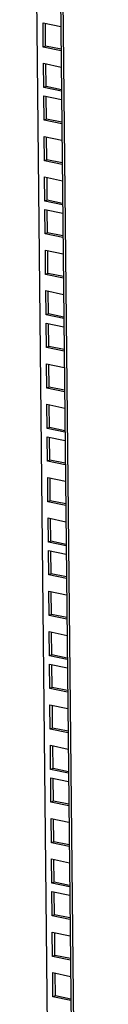
# Model space of a CAD drawing. Units: millimetres. Extents: x 0 to 420, y 0 to 297.
# Drawn here: x 374 to 376, y 192 to 228 of the extents above; entities that cross this region are included whole.
import ezdxf

# ---------------------------------------------------------------- set-up
doc = ezdxf.new("R2010")
doc.units = ezdxf.units.MM
doc.header["$LTSCALE"] = 23.1
doc.layers.add('ALL_FEATURES', color=7, linetype='CONTINUOUS')

msp = doc.modelspace()

# ---------------------------------------------------------------- linework, layer by layer
at = {"layer": 'ALL_FEATURES', "color": 3, "linetype": 'Continuous'}
for p, q in [((374.8601, 127.9908), (373.82165, 229.57081)), ((374.70853, 229.34491), (375.75386, 127.0918)), ((374.06397, 227.46478), (374.05469, 228.37264)), ((374.05469, 228.37264), (374.71988, 228.23431)), ((374.72916, 227.32646), (374.06397, 227.46478)), ((374.07945, 225.9501), (374.07017, 226.85796)), ((374.07017, 226.85796), (374.73537, 226.71963)), ((374.74465, 225.81178), (374.07945, 225.9501)), ((374.09186, 224.73644), (374.08258, 225.6443)), ((374.08258, 225.6443), (374.74777, 225.50597)), ((374.75706, 224.59812), (374.09186, 224.73644)), ((374.10739, 223.21698), (374.09811, 224.12483)), ((374.09811, 224.12483), (374.76331, 223.98651)), ((374.77259, 223.07866), (374.10739, 223.21698)), ((374.12288, 221.7023), (374.1136, 222.61015)), ((374.1136, 222.61015), (374.77879, 222.47183)), ((374.78807, 221.56397), (374.12288, 221.7023)), ((374.13529, 220.48864), (374.12601, 221.39649)), ((374.12601, 221.39649), (374.7912, 221.25817)), ((374.80048, 220.35031), (374.13529, 220.48864)), ((374.15082, 218.96918), (374.14154, 219.87703)), ((374.14154, 219.87703), (374.80673, 219.73871)), ((374.81601, 218.83085), (374.15082, 218.96918)), ((374.1663, 217.45449), (374.15702, 218.36235)), ((374.15702, 218.36235), (374.82222, 218.22402)), ((374.8315, 217.31617), (374.1663, 217.45449)), ((374.17871, 216.24083), (374.16943, 217.14869)), ((374.16943, 217.14869), (374.83462, 217.01036)), ((374.84391, 216.10251), (374.17871, 216.24083)), ((374.19425, 214.72137), (374.18496, 215.62923)), ((374.18496, 215.62923), (374.85016, 215.4909)), ((374.85944, 214.58305), (374.19425, 214.72137)), ((374.20973, 213.20669), (374.20045, 214.11454)), ((374.20045, 214.11454), (374.86564, 213.97622)), ((374.87492, 213.06836), (374.20973, 213.20669)), ((374.22214, 211.99303), (374.21286, 212.90088)), ((374.21286, 212.90088), (374.87805, 212.76256)), ((374.88733, 211.8547), (374.22214, 211.99303)), ((374.23767, 210.47357), (374.22839, 211.38142)), ((374.22839, 211.38142), (374.89358, 211.2431)), ((374.90286, 210.33524), (374.23767, 210.47357)), ((374.25315, 208.95888), (374.24387, 209.86674)), ((374.24387, 209.86674), (374.90907, 209.72841)), ((374.91835, 208.82056), (374.25315, 208.95888)), ((374.26556, 207.74522), (374.25628, 208.65308)), ((374.25628, 208.65308), (374.92148, 208.51475)), ((374.93076, 207.6069), (374.26556, 207.74522)), ((374.2811, 206.22576), (374.27181, 207.13362)), ((374.27181, 207.13362), (374.93701, 206.99529)), ((374.94629, 206.08744), (374.2811, 206.22576)), ((374.29658, 204.71108), (374.2873, 205.61893)), ((374.2873, 205.61893), (374.95249, 205.48061)), ((374.96177, 204.57275), (374.29658, 204.71108)), ((374.30899, 203.49742), (374.29971, 204.40527)), ((374.29971, 204.40527), (374.9649, 204.26695)), ((374.97418, 203.35909), (374.30899, 203.49742)), ((374.32452, 201.97796), (374.31524, 202.88581)), ((374.31524, 202.88581), (374.98043, 202.74749)), ((374.98971, 201.83963), (374.32452, 201.97796)), ((374.34001, 200.46327), (374.33072, 201.37113)), ((374.33072, 201.37113), (374.99592, 201.2328)), ((375.0052, 200.32495), (374.34001, 200.46327)), ((374.35241, 199.24961), (374.34313, 200.15747)), ((374.34313, 200.15747), (375.00833, 200.01914)), ((375.01761, 199.11129), (374.35241, 199.24961)), ((374.36795, 197.73015), (374.35866, 198.63801)), ((374.35866, 198.63801), (375.02386, 198.49968)), ((375.03314, 197.59183), (374.36795, 197.73015)), ((374.38343, 196.21547), (374.37415, 197.12332)), ((374.37415, 197.12332), (375.03934, 196.985)), ((375.04862, 196.07714), (374.38343, 196.21547)), ((374.39584, 195.00181), (374.38656, 195.90966)), ((374.38656, 195.90966), (375.05175, 195.77134)), ((375.06103, 194.86349), (374.39584, 195.00181)), ((374.41137, 193.48235), (374.40209, 194.3902)), ((374.40209, 194.3902), (375.06728, 194.25188)), ((375.07657, 193.34402), (374.41137, 193.48235)), ((374.42686, 191.96766), (374.41757, 192.87552)), ((374.41757, 192.87552), (375.08277, 192.73719)), ((375.09205, 191.82934), (374.42686, 191.96766))]:
    msp.add_line(p, q, dxfattribs=at)
at = {"layer": 'ALL_FEATURES', "color": 9, "linetype": 'Continuous'}
msp.add_line((375.8554, 127.03375), (374.81007, 229.28686), dxfattribs=at)
at = {"layer": 'ALL_FEATURES', "color": 7, "linetype": 'Continuous'}
for p, q in [((374.15304, 227.50115), (374.14432, 228.354)), ((374.15304, 227.50115), (374.06397, 227.46478)), ((374.7286, 227.38146), (374.15304, 227.50115)), ((374.16852, 225.98646), (374.1598, 226.83932)), ((374.16852, 225.98646), (374.07945, 225.9501)), ((374.74409, 225.86678), (374.16852, 225.98646)), ((374.18093, 224.77281), (374.17221, 225.62566)), ((374.18093, 224.77281), (374.09186, 224.73644)), ((374.75649, 224.65312), (374.18093, 224.77281)), ((374.19646, 223.25334), (374.18774, 224.1062)), ((374.19646, 223.25334), (374.10739, 223.21698)), ((374.77203, 223.13366), (374.19646, 223.25334)), ((374.21195, 221.73866), (374.20323, 222.59151)), ((374.21195, 221.73866), (374.12288, 221.7023)), ((374.78751, 221.61897), (374.21195, 221.73866)), ((374.22435, 220.525), (374.21564, 221.37785)), ((374.22435, 220.525), (374.13529, 220.48864)), ((374.79992, 220.40531), (374.22435, 220.525)), ((374.23989, 219.00554), (374.23117, 219.85839)), ((374.23989, 219.00554), (374.15082, 218.96918)), ((374.81545, 218.88585), (374.23989, 219.00554)), ((374.25537, 217.49085), (374.24665, 218.34371)), ((374.25537, 217.49085), (374.1663, 217.45449)), ((374.83094, 217.37117), (374.25537, 217.49085)), ((374.26778, 216.2772), (374.25906, 217.13005)), ((374.26778, 216.2772), (374.17871, 216.24083)), ((374.84334, 216.15751), (374.26778, 216.2772)), ((374.28331, 214.75773), (374.27459, 215.61059)), ((374.28331, 214.75773), (374.19425, 214.72137)), ((374.85888, 214.63805), (374.28331, 214.75773)), ((374.2988, 213.24305), (374.29008, 214.0959)), ((374.2988, 213.24305), (374.20973, 213.20669)), ((374.87436, 213.12336), (374.2988, 213.24305)), ((374.3112, 212.02939), (374.30249, 212.88224)), ((374.3112, 212.02939), (374.22214, 211.99303)), ((374.88677, 211.9097), (374.3112, 212.02939)), ((374.32674, 210.50993), (374.31802, 211.36278)), ((374.32674, 210.50993), (374.23767, 210.47357)), ((374.9023, 210.39024), (374.32674, 210.50993)), ((374.34222, 208.99525), (374.3335, 209.8481)), ((374.34222, 208.99525), (374.25315, 208.95888)), ((374.91779, 208.87556), (374.34222, 208.99525)), ((374.35463, 207.78159), (374.34591, 208.63444)), ((374.35463, 207.78159), (374.26556, 207.74522)), ((374.93019, 207.6619), (374.35463, 207.78159)), ((374.37016, 206.26212), (374.36144, 207.11498)), ((374.37016, 206.26212), (374.2811, 206.22576)), ((374.94573, 206.14244), (374.37016, 206.26212)), ((374.38565, 204.74744), (374.37693, 205.60029)), ((374.38565, 204.74744), (374.29658, 204.71108)), ((374.96121, 204.62775), (374.38565, 204.74744)), ((374.39805, 203.53378), (374.38934, 204.38664)), ((374.39805, 203.53378), (374.30899, 203.49742)), ((374.97362, 203.4141), (374.39805, 203.53378)), ((374.41359, 202.01432), (374.40487, 202.86717)), ((374.41359, 202.01432), (374.32452, 201.97796)), ((374.98915, 201.89463), (374.41359, 202.01432)), ((374.42907, 200.49964), (374.42035, 201.35249)), ((374.42907, 200.49964), (374.34001, 200.46327)), ((375.00464, 200.37995), (374.42907, 200.49964)), ((374.44148, 199.28598), (374.43276, 200.13883)), ((374.44148, 199.28598), (374.35241, 199.24961)), ((375.01704, 199.16629), (374.44148, 199.28598)), ((374.45701, 197.76652), (374.44829, 198.61937)), ((374.45701, 197.76652), (374.36795, 197.73015)), ((375.03258, 197.64683), (374.45701, 197.76652)), ((374.4725, 196.25183), (374.46378, 197.10468)), ((374.4725, 196.25183), (374.38343, 196.21547)), ((375.04806, 196.13214), (374.4725, 196.25183)), ((374.48491, 195.03817), (374.47619, 195.89103)), ((374.48491, 195.03817), (374.39584, 195.00181)), ((375.06047, 194.91849), (374.48491, 195.03817)), ((374.50044, 193.51871), (374.49172, 194.37156)), ((374.50044, 193.51871), (374.41137, 193.48235)), ((375.076, 193.39902), (374.50044, 193.51871)), ((374.51592, 192.00403), (374.5072, 192.85688)), ((374.51592, 192.00403), (374.42686, 191.96766)), ((375.09149, 191.88434), (374.51592, 192.00403))]:
    msp.add_line(p, q, dxfattribs=at)

doc.saveas('drawing.dxf')
